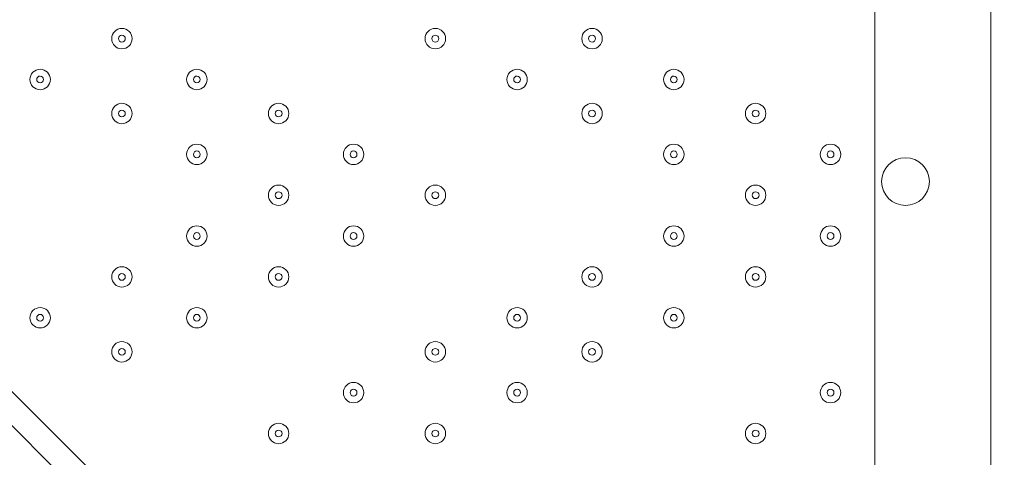
# Model space of a CAD drawing. Units: millimetres. Extents: x -2115 to 9157, y -9942 to 448.
# Drawn here: x 5293 to 5752, y -3523 to -3319 of the extents above; entities that cross this region are included whole.
import ezdxf

# ---------------------------------------------------------------- set-up
doc = ezdxf.new("R2010")
doc.units = ezdxf.units.MM
doc.header["$MEASUREMENT"] = 0
doc.layers.add('Work Layer', color=7, linetype='Continuous', lineweight=0)

msp = doc.modelspace()

# ---------------------------------------------------------------- linework, layer by layer
at = {"layer": 'Work Layer', "color": 18, "lineweight": 9, "true_color": 0x000000}
for p, q in [((5745.22, -2970.4), (5745.22, -3814.95)), ((5691.24, -3811.77), (5691.24, -2976.75)), ((4840.34, -3043.42), (5637.27, -3840.35)), ((5621.39, -3840.35), (4840.34, -3059.3))]:
    msp.add_line(p, q, dxfattribs=at)
at = {"layer": 'Work Layer', "color": 240, "lineweight": 9, "true_color": 0xec2024}
msp.add_open_spline([(5751.58, -3897.5), (5751.58, -3897.5), (5751.58, -5391.02), (5751.58, -5391.02), (6580.01, -5391.02), (7251.58, -4719.45), (7251.58, -3891.02), (7251.58, -3891.02), (7251.58, -2891.01), (7251.58, -2891.01), (7251.58, -2107.89), (6651.34, -1465.29), (5885.88, -1397.32), (5614.36, -1125.35), (5239.02, -957.07), (4824.36, -957.07), (4824.36, -957.07), (3824.34, -957.07), (3824.34, -957.07), (2995.92, -957.07), (2324.34, -1628.64), (2324.34, -2457.06), (2324.34, -2457.06), (3830.7, -2457.06), (3830.7, -2457.06)], degree=3, knots=[0, 0, 0, 0, 1, 1, 1, 2, 2, 2, 3, 3, 3, 4, 4, 4, 5, 5, 5, 6, 6, 6, 7, 7, 7, 8, 8, 8, 8], dxfattribs=at)
at = {"layer": 'Work Layer', "color": 18, "lineweight": 9, "true_color": 0x000000}
for points, knots in [([(4824.5, -2970.09), (4859.09, -2974.1), (4902.35, -2982.68), (4934.14, -2977.08), (4982.94, -2968.47), (5140.85, -2966.13), (5201.47, -2968.41), (5262.09, -2970.69), (5384.85, -2964.2), (5483.77, -2974.08), (5565.59, -2982.25), (5752.71, -2971.88), (5814.92, -2968.05), (5826.55, -2967.34), (5836.63, -2975.76), (5838.14, -2987.32), (5838.14, -2987.32), (5852.55, -3097.54), (5852.55, -3097.54), (5852.55, -3097.54), (5835.45, -3098.58), (5835.45, -3098.58), (5835.45, -3098.58), (5852.55, -3229.38), (5852.55, -3229.38), (5852.55, -3229.38), (5835.45, -3230.42), (5835.45, -3230.42), (5835.45, -3230.42), (5852.55, -3361.22), (5852.55, -3361.22), (5852.55, -3361.22), (5835.45, -3362.26), (5835.45, -3362.26), (5835.45, -3362.26), (5852.55, -3493.06), (5852.55, -3493.06), (5852.55, -3493.06), (5835.45, -3494.1), (5835.45, -3494.1), (5835.45, -3494.1), (5852.55, -3624.9), (5852.55, -3624.9), (5852.55, -3624.9), (5835.45, -3625.94), (5835.45, -3625.94), (5835.45, -3625.94), (5852.55, -3756.74), (5852.55, -3756.74), (5852.55, -3756.74), (5835.45, -3757.78), (5835.45, -3757.78), (5835.45, -3757.78), (5852.55, -3888.58), (5852.55, -3888.58), (5852.55, -3888.58), (5835.45, -3889.62), (5835.45, -3889.62), (5835.45, -3889.62), (5849.08, -3993.87), (5849.08, -3993.87), (5850.87, -4007.58), (5839.87, -4019.59), (5826.06, -4018.89), (5807.49, -4017.95), (5783.85, -4017.06), (5771.49, -4017.78), (5749.21, -4019.08), (5688.5, -4028.99), (5652.14, -4021.39), (5615.78, -4013.79), (5571.03, -4010.47), (5532.04, -4010.37), (5493.04, -4010.27), (5444.5, -4024.09), (5405.94, -4015.63), (5367.39, -4007.17), (5331.92, -4011.01), (5276.24, -4014.26), (5220.55, -4017.5), (5103.29, -4018.76), (4986.03, -4020.01), (4917.67, -4020.74), (4864.7, -4016.68), (4824.47, -4014.79), (4824.47, -4014.79), (4824.5, -2970.09), (4824.5, -2970.09)], [0, 0, 0, 0, 1, 1, 1, 2, 2, 2, 3, 3, 3, 4, 4, 4, 5, 5, 5, 6, 6, 6, 7, 7, 7, 8, 8, 8, 9, 9, 9, 10, 10, 10, 11, 11, 11, 12, 12, 12, 13, 13, 13, 14, 14, 14, 15, 15, 15, 16, 16, 16, 17, 17, 17, 18, 18, 18, 19, 19, 19, 20, 20, 20, 21, 21, 21, 22, 22, 22, 23, 23, 23, 24, 24, 24, 25, 25, 25, 26, 26, 26, 27, 27, 27, 28, 28, 28, 29, 29, 29, 29]), ([(5345.17, -3327.58), (5345.17, -3324.95), (5343.04, -3322.82), (5340.41, -3322.82), (5337.78, -3322.82), (5335.65, -3324.95), (5335.64, -3327.58), (5335.64, -3330.21), (5337.78, -3332.34), (5340.41, -3332.35), (5343.04, -3332.35), (5345.17, -3330.21), (5345.17, -3327.58)], [0, 0, 0, 0, 1, 1, 1, 2, 2, 2, 3, 3, 3, 4, 4, 4, 4]), ([(5335.64, -3327.58), (5335.64, -3330.21), (5337.78, -3332.34), (5340.41, -3332.35), (5343.04, -3332.35), (5345.17, -3330.21), (5345.17, -3327.58), (5345.17, -3324.95), (5343.04, -3322.82), (5340.41, -3322.82), (5337.78, -3322.82), (5335.65, -3324.95), (5335.64, -3327.58)], [0, 0, 0, 0, 1, 1, 1, 2, 2, 2, 3, 3, 3, 4, 4, 4, 4]), ([(5338.82, -3327.58), (5338.82, -3328.46), (5339.53, -3329.17), (5340.41, -3329.17), (5341.28, -3329.17), (5341.99, -3328.46), (5342, -3327.58), (5342, -3326.71), (5341.29, -3326), (5340.41, -3325.99), (5339.53, -3325.99), (5338.82, -3326.71), (5338.82, -3327.58)], [0, 0, 0, 0, 1, 1, 1, 2, 2, 2, 3, 3, 3, 4, 4, 4, 4]), ([(5491.22, -3327.58), (5491.22, -3324.95), (5489.09, -3322.82), (5486.46, -3322.82), (5483.83, -3322.82), (5481.69, -3324.95), (5481.69, -3327.58), (5481.69, -3330.21), (5483.83, -3332.34), (5486.46, -3332.35), (5489.09, -3332.35), (5491.22, -3330.21), (5491.22, -3327.58)], [0, 0, 0, 0, 1, 1, 1, 2, 2, 2, 3, 3, 3, 4, 4, 4, 4]), ([(5481.69, -3327.58), (5481.69, -3330.21), (5483.83, -3332.34), (5486.46, -3332.35), (5489.09, -3332.35), (5491.22, -3330.21), (5491.22, -3327.58), (5491.22, -3324.95), (5489.09, -3322.82), (5486.46, -3322.82), (5483.83, -3322.82), (5481.69, -3324.95), (5481.69, -3327.58)], [0, 0, 0, 0, 1, 1, 1, 2, 2, 2, 3, 3, 3, 4, 4, 4, 4]), ([(5484.87, -3327.58), (5484.87, -3328.46), (5485.58, -3329.17), (5486.46, -3329.17), (5487.33, -3329.17), (5488.04, -3328.46), (5488.04, -3327.58), (5488.04, -3326.71), (5487.33, -3326), (5486.46, -3325.99), (5485.58, -3325.99), (5484.87, -3326.71), (5484.87, -3327.58)], [0, 0, 0, 0, 1, 1, 1, 2, 2, 2, 3, 3, 3, 4, 4, 4, 4]), ([(5564.24, -3327.58), (5564.24, -3324.95), (5562.11, -3322.82), (5559.48, -3322.82), (5556.85, -3322.82), (5554.72, -3324.95), (5554.72, -3327.58), (5554.72, -3330.21), (5556.85, -3332.34), (5559.48, -3332.35), (5562.11, -3332.35), (5564.24, -3330.21), (5564.24, -3327.58)], [0, 0, 0, 0, 1, 1, 1, 2, 2, 2, 3, 3, 3, 4, 4, 4, 4]), ([(5554.72, -3327.58), (5554.72, -3330.21), (5556.85, -3332.34), (5559.48, -3332.35), (5562.11, -3332.35), (5564.24, -3330.21), (5564.24, -3327.58), (5564.24, -3324.95), (5562.11, -3322.82), (5559.48, -3322.82), (5556.85, -3322.82), (5554.72, -3324.95), (5554.72, -3327.58)], [0, 0, 0, 0, 1, 1, 1, 2, 2, 2, 3, 3, 3, 4, 4, 4, 4]), ([(5557.89, -3327.58), (5557.89, -3328.46), (5558.6, -3329.17), (5559.48, -3329.17), (5560.36, -3329.17), (5561.07, -3328.46), (5561.07, -3327.58), (5561.07, -3326.71), (5560.36, -3326), (5559.48, -3325.99), (5558.61, -3325.99), (5557.89, -3326.71), (5557.89, -3327.58)], [0, 0, 0, 0, 1, 1, 1, 2, 2, 2, 3, 3, 3, 4, 4, 4, 4]), ([(5307.07, -3346.63), (5307.07, -3344), (5304.94, -3341.87), (5302.31, -3341.87), (5299.68, -3341.87), (5297.55, -3344), (5297.54, -3346.63), (5297.54, -3349.26), (5299.68, -3351.39), (5302.31, -3351.39), (5304.94, -3351.39), (5307.07, -3349.26), (5307.07, -3346.63)], [0, 0, 0, 0, 1, 1, 1, 2, 2, 2, 3, 3, 3, 4, 4, 4, 4]), ([(5297.54, -3346.63), (5297.54, -3349.26), (5299.68, -3351.39), (5302.31, -3351.39), (5304.94, -3351.39), (5307.07, -3349.26), (5307.07, -3346.63), (5307.07, -3344), (5304.94, -3341.87), (5302.31, -3341.87), (5299.68, -3341.87), (5297.55, -3344), (5297.54, -3346.63)], [0, 0, 0, 0, 1, 1, 1, 2, 2, 2, 3, 3, 3, 4, 4, 4, 4]), ([(5380.1, -3346.63), (5380.1, -3344), (5377.96, -3341.87), (5375.33, -3341.87), (5372.7, -3341.87), (5370.57, -3344), (5370.57, -3346.63), (5370.57, -3349.26), (5372.7, -3351.39), (5375.33, -3351.39), (5377.96, -3351.39), (5380.09, -3349.26), (5380.1, -3346.63)], [0, 0, 0, 0, 1, 1, 1, 2, 2, 2, 3, 3, 3, 4, 4, 4, 4]), ([(5370.57, -3346.63), (5370.57, -3349.26), (5372.7, -3351.39), (5375.33, -3351.39), (5377.96, -3351.39), (5380.09, -3349.26), (5380.1, -3346.63), (5380.1, -3344), (5377.96, -3341.87), (5375.33, -3341.87), (5372.7, -3341.87), (5370.57, -3344), (5370.57, -3346.63)], [0, 0, 0, 0, 1, 1, 1, 2, 2, 2, 3, 3, 3, 4, 4, 4, 4]), ([(5529.32, -3346.63), (5529.32, -3344), (5527.19, -3341.87), (5524.56, -3341.87), (5521.93, -3341.87), (5519.8, -3344), (5519.79, -3346.63), (5519.79, -3349.26), (5521.93, -3351.39), (5524.56, -3351.39), (5527.19, -3351.39), (5529.32, -3349.26), (5529.32, -3346.63)], [0, 0, 0, 0, 1, 1, 1, 2, 2, 2, 3, 3, 3, 4, 4, 4, 4]), ([(5519.79, -3346.63), (5519.79, -3349.26), (5521.93, -3351.39), (5524.56, -3351.39), (5527.19, -3351.39), (5529.32, -3349.26), (5529.32, -3346.63), (5529.32, -3344), (5527.19, -3341.87), (5524.56, -3341.87), (5521.93, -3341.87), (5519.8, -3344), (5519.79, -3346.63)], [0, 0, 0, 0, 1, 1, 1, 2, 2, 2, 3, 3, 3, 4, 4, 4, 4]), ([(5602.34, -3346.63), (5602.34, -3344), (5600.21, -3341.87), (5597.58, -3341.87), (5594.95, -3341.87), (5592.82, -3344), (5592.82, -3346.63), (5592.82, -3349.26), (5594.95, -3351.39), (5597.58, -3351.39), (5600.21, -3351.39), (5602.34, -3349.26), (5602.34, -3346.63)], [0, 0, 0, 0, 1, 1, 1, 2, 2, 2, 3, 3, 3, 4, 4, 4, 4]), ([(5592.82, -3346.63), (5592.82, -3349.26), (5594.95, -3351.39), (5597.58, -3351.39), (5600.21, -3351.39), (5602.34, -3349.26), (5602.34, -3346.63), (5602.34, -3344), (5600.21, -3341.87), (5597.58, -3341.87), (5594.95, -3341.87), (5592.82, -3344), (5592.82, -3346.63)], [0, 0, 0, 0, 1, 1, 1, 2, 2, 2, 3, 3, 3, 4, 4, 4, 4]), ([(5300.72, -3346.63), (5300.72, -3347.51), (5301.43, -3348.22), (5302.31, -3348.22), (5303.18, -3348.22), (5303.89, -3347.51), (5303.9, -3346.63), (5303.9, -3345.76), (5303.18, -3345.05), (5302.31, -3345.04), (5301.43, -3345.04), (5300.72, -3345.75), (5300.72, -3346.63)], [0, 0, 0, 0, 1, 1, 1, 2, 2, 2, 3, 3, 3, 4, 4, 4, 4]), ([(5373.74, -3346.63), (5373.74, -3347.51), (5374.46, -3348.22), (5375.33, -3348.22), (5376.21, -3348.22), (5376.92, -3347.51), (5376.92, -3346.63), (5376.92, -3345.76), (5376.21, -3345.05), (5375.33, -3345.04), (5374.46, -3345.04), (5373.75, -3345.75), (5373.74, -3346.63)], [0, 0, 0, 0, 1, 1, 1, 2, 2, 2, 3, 3, 3, 4, 4, 4, 4]), ([(5522.97, -3346.63), (5522.97, -3347.51), (5523.68, -3348.22), (5524.56, -3348.22), (5525.43, -3348.22), (5526.14, -3347.51), (5526.14, -3346.63), (5526.14, -3345.76), (5525.43, -3345.05), (5524.56, -3345.04), (5523.68, -3345.04), (5522.97, -3345.75), (5522.97, -3346.63)], [0, 0, 0, 0, 1, 1, 1, 2, 2, 2, 3, 3, 3, 4, 4, 4, 4]), ([(5595.99, -3346.63), (5595.99, -3347.51), (5596.7, -3348.22), (5597.58, -3348.22), (5598.46, -3348.22), (5599.17, -3347.51), (5599.17, -3346.63), (5599.17, -3345.76), (5598.46, -3345.05), (5597.58, -3345.04), (5596.71, -3345.04), (5596, -3345.75), (5595.99, -3346.63)], [0, 0, 0, 0, 1, 1, 1, 2, 2, 2, 3, 3, 3, 4, 4, 4, 4]), ([(5345.17, -3362.51), (5345.17, -3359.88), (5343.04, -3357.75), (5340.41, -3357.74), (5337.78, -3357.74), (5335.65, -3359.88), (5335.64, -3362.51), (5335.64, -3365.14), (5337.78, -3367.27), (5340.41, -3367.27), (5343.04, -3367.27), (5345.17, -3365.14), (5345.17, -3362.51)], [0, 0, 0, 0, 1, 1, 1, 2, 2, 2, 3, 3, 3, 4, 4, 4, 4]), ([(5335.64, -3362.51), (5335.64, -3365.14), (5337.78, -3367.27), (5340.41, -3367.27), (5343.04, -3367.27), (5345.17, -3365.14), (5345.17, -3362.51), (5345.17, -3359.88), (5343.04, -3357.75), (5340.41, -3357.74), (5337.78, -3357.74), (5335.65, -3359.88), (5335.64, -3362.51)], [0, 0, 0, 0, 1, 1, 1, 2, 2, 2, 3, 3, 3, 4, 4, 4, 4]), ([(5418.19, -3362.51), (5418.19, -3359.88), (5416.06, -3357.75), (5413.43, -3357.74), (5410.8, -3357.74), (5408.67, -3359.88), (5408.67, -3362.51), (5408.67, -3365.14), (5410.8, -3367.27), (5413.43, -3367.27), (5416.06, -3367.27), (5418.19, -3365.14), (5418.19, -3362.51)], [0, 0, 0, 0, 1, 1, 1, 2, 2, 2, 3, 3, 3, 4, 4, 4, 4]), ([(5408.67, -3362.51), (5408.67, -3365.14), (5410.8, -3367.27), (5413.43, -3367.27), (5416.06, -3367.27), (5418.19, -3365.14), (5418.19, -3362.51), (5418.19, -3359.88), (5416.06, -3357.75), (5413.43, -3357.74), (5410.8, -3357.74), (5408.67, -3359.88), (5408.67, -3362.51)], [0, 0, 0, 0, 1, 1, 1, 2, 2, 2, 3, 3, 3, 4, 4, 4, 4]), ([(5564.24, -3362.51), (5564.24, -3359.88), (5562.11, -3357.75), (5559.48, -3357.74), (5556.85, -3357.74), (5554.72, -3359.88), (5554.72, -3362.51), (5554.72, -3365.14), (5556.85, -3367.27), (5559.48, -3367.27), (5562.11, -3367.27), (5564.24, -3365.14), (5564.24, -3362.51)], [0, 0, 0, 0, 1, 1, 1, 2, 2, 2, 3, 3, 3, 4, 4, 4, 4]), ([(5554.72, -3362.51), (5554.72, -3365.14), (5556.85, -3367.27), (5559.48, -3367.27), (5562.11, -3367.27), (5564.24, -3365.14), (5564.24, -3362.51), (5564.24, -3359.88), (5562.11, -3357.75), (5559.48, -3357.74), (5556.85, -3357.74), (5554.72, -3359.88), (5554.72, -3362.51)], [0, 0, 0, 0, 1, 1, 1, 2, 2, 2, 3, 3, 3, 4, 4, 4, 4]), ([(5640.45, -3362.51), (5640.45, -3359.88), (5638.31, -3357.75), (5635.68, -3357.74), (5633.05, -3357.74), (5630.92, -3359.88), (5630.92, -3362.51), (5630.92, -3365.14), (5633.05, -3367.27), (5635.68, -3367.27), (5638.31, -3367.27), (5640.44, -3365.14), (5640.45, -3362.51)], [0, 0, 0, 0, 1, 1, 1, 2, 2, 2, 3, 3, 3, 4, 4, 4, 4]), ([(5630.92, -3362.51), (5630.92, -3365.14), (5633.05, -3367.27), (5635.68, -3367.27), (5638.31, -3367.27), (5640.44, -3365.14), (5640.45, -3362.51), (5640.45, -3359.88), (5638.31, -3357.75), (5635.68, -3357.74), (5633.05, -3357.74), (5630.92, -3359.88), (5630.92, -3362.51)], [0, 0, 0, 0, 1, 1, 1, 2, 2, 2, 3, 3, 3, 4, 4, 4, 4]), ([(5338.82, -3362.51), (5338.82, -3363.38), (5339.53, -3364.09), (5340.41, -3364.1), (5341.28, -3364.1), (5341.99, -3363.38), (5342, -3362.51), (5342, -3361.63), (5341.29, -3360.92), (5340.41, -3360.92), (5339.53, -3360.92), (5338.82, -3361.63), (5338.82, -3362.51)], [0, 0, 0, 0, 1, 1, 1, 2, 2, 2, 3, 3, 3, 4, 4, 4, 4]), ([(5411.84, -3362.51), (5411.84, -3363.38), (5412.55, -3364.09), (5413.43, -3364.1), (5414.31, -3364.1), (5415.02, -3363.38), (5415.02, -3362.51), (5415.02, -3361.63), (5414.31, -3360.92), (5413.43, -3360.92), (5412.56, -3360.92), (5411.85, -3361.63), (5411.84, -3362.51)], [0, 0, 0, 0, 1, 1, 1, 2, 2, 2, 3, 3, 3, 4, 4, 4, 4]), ([(5557.89, -3362.51), (5557.89, -3363.38), (5558.6, -3364.09), (5559.48, -3364.1), (5560.36, -3364.1), (5561.07, -3363.38), (5561.07, -3362.51), (5561.07, -3361.63), (5560.36, -3360.92), (5559.48, -3360.92), (5558.61, -3360.92), (5557.89, -3361.63), (5557.89, -3362.51)], [0, 0, 0, 0, 1, 1, 1, 2, 2, 2, 3, 3, 3, 4, 4, 4, 4]), ([(5634.09, -3362.51), (5634.09, -3363.38), (5634.81, -3364.09), (5635.68, -3364.1), (5636.56, -3364.1), (5637.27, -3363.38), (5637.27, -3362.51), (5637.27, -3361.63), (5636.56, -3360.92), (5635.68, -3360.92), (5634.81, -3360.92), (5634.1, -3361.63), (5634.09, -3362.51)], [0, 0, 0, 0, 1, 1, 1, 2, 2, 2, 3, 3, 3, 4, 4, 4, 4]), ([(5380.1, -3381.56), (5380.1, -3378.93), (5377.96, -3376.8), (5375.33, -3376.8), (5372.7, -3376.8), (5370.57, -3378.93), (5370.57, -3381.56), (5370.57, -3384.19), (5372.7, -3386.32), (5375.33, -3386.32), (5377.96, -3386.32), (5380.09, -3384.19), (5380.1, -3381.56)], [0, 0, 0, 0, 1, 1, 1, 2, 2, 2, 3, 3, 3, 4, 4, 4, 4]), ([(5370.57, -3381.56), (5370.57, -3384.19), (5372.7, -3386.32), (5375.33, -3386.32), (5377.96, -3386.32), (5380.09, -3384.19), (5380.1, -3381.56), (5380.1, -3378.93), (5377.96, -3376.8), (5375.33, -3376.8), (5372.7, -3376.8), (5370.57, -3378.93), (5370.57, -3381.56)], [0, 0, 0, 0, 1, 1, 1, 2, 2, 2, 3, 3, 3, 4, 4, 4, 4]), ([(5373.74, -3381.56), (5373.74, -3382.44), (5374.46, -3383.15), (5375.33, -3383.15), (5376.21, -3383.15), (5376.92, -3382.44), (5376.92, -3381.56), (5376.92, -3380.68), (5376.21, -3379.97), (5375.33, -3379.97), (5374.46, -3379.97), (5373.75, -3380.68), (5373.74, -3381.56)], [0, 0, 0, 0, 1, 1, 1, 2, 2, 2, 3, 3, 3, 4, 4, 4, 4]), ([(5453.12, -3381.56), (5453.12, -3378.93), (5450.99, -3376.8), (5448.36, -3376.8), (5445.73, -3376.8), (5443.6, -3378.93), (5443.59, -3381.56), (5443.59, -3384.19), (5445.73, -3386.32), (5448.36, -3386.32), (5450.99, -3386.32), (5453.12, -3384.19), (5453.12, -3381.56)], [0, 0, 0, 0, 1, 1, 1, 2, 2, 2, 3, 3, 3, 4, 4, 4, 4]), ([(5443.59, -3381.56), (5443.59, -3384.19), (5445.73, -3386.32), (5448.36, -3386.32), (5450.99, -3386.32), (5453.12, -3384.19), (5453.12, -3381.56), (5453.12, -3378.93), (5450.99, -3376.8), (5448.36, -3376.8), (5445.73, -3376.8), (5443.6, -3378.93), (5443.59, -3381.56)], [0, 0, 0, 0, 1, 1, 1, 2, 2, 2, 3, 3, 3, 4, 4, 4, 4]), ([(5446.77, -3381.56), (5446.77, -3382.44), (5447.48, -3383.15), (5448.36, -3383.15), (5449.23, -3383.15), (5449.94, -3382.44), (5449.95, -3381.56), (5449.95, -3380.68), (5449.24, -3379.97), (5448.36, -3379.97), (5447.48, -3379.97), (5446.77, -3380.68), (5446.77, -3381.56)], [0, 0, 0, 0, 1, 1, 1, 2, 2, 2, 3, 3, 3, 4, 4, 4, 4]), ([(5602.34, -3381.56), (5602.34, -3378.93), (5600.21, -3376.8), (5597.58, -3376.8), (5594.95, -3376.8), (5592.82, -3378.93), (5592.82, -3381.56), (5592.82, -3384.19), (5594.95, -3386.32), (5597.58, -3386.32), (5600.21, -3386.32), (5602.34, -3384.19), (5602.34, -3381.56)], [0, 0, 0, 0, 1, 1, 1, 2, 2, 2, 3, 3, 3, 4, 4, 4, 4]), ([(5592.82, -3381.56), (5592.82, -3384.19), (5594.95, -3386.32), (5597.58, -3386.32), (5600.21, -3386.32), (5602.34, -3384.19), (5602.34, -3381.56), (5602.34, -3378.93), (5600.21, -3376.8), (5597.58, -3376.8), (5594.95, -3376.8), (5592.82, -3378.93), (5592.82, -3381.56)], [0, 0, 0, 0, 1, 1, 1, 2, 2, 2, 3, 3, 3, 4, 4, 4, 4]), ([(5595.99, -3381.56), (5595.99, -3382.44), (5596.7, -3383.15), (5597.58, -3383.15), (5598.46, -3383.15), (5599.17, -3382.44), (5599.17, -3381.56), (5599.17, -3380.68), (5598.46, -3379.97), (5597.58, -3379.97), (5596.71, -3379.97), (5596, -3380.68), (5595.99, -3381.56)], [0, 0, 0, 0, 1, 1, 1, 2, 2, 2, 3, 3, 3, 4, 4, 4, 4]), ([(5675.37, -3381.56), (5675.37, -3378.93), (5673.24, -3376.8), (5670.61, -3376.8), (5667.98, -3376.8), (5665.85, -3378.93), (5665.84, -3381.56), (5665.84, -3384.19), (5667.98, -3386.32), (5670.61, -3386.32), (5673.24, -3386.32), (5675.37, -3384.19), (5675.37, -3381.56)], [0, 0, 0, 0, 1, 1, 1, 2, 2, 2, 3, 3, 3, 4, 4, 4, 4]), ([(5665.84, -3381.56), (5665.84, -3384.19), (5667.98, -3386.32), (5670.61, -3386.32), (5673.24, -3386.32), (5675.37, -3384.19), (5675.37, -3381.56), (5675.37, -3378.93), (5673.24, -3376.8), (5670.61, -3376.8), (5667.98, -3376.8), (5665.85, -3378.93), (5665.84, -3381.56)], [0, 0, 0, 0, 1, 1, 1, 2, 2, 2, 3, 3, 3, 4, 4, 4, 4]), ([(5669.02, -3381.56), (5669.02, -3382.44), (5669.73, -3383.15), (5670.61, -3383.15), (5671.48, -3383.15), (5672.19, -3382.44), (5672.2, -3381.56), (5672.2, -3380.68), (5671.48, -3379.97), (5670.61, -3379.97), (5669.73, -3379.97), (5669.02, -3380.68), (5669.02, -3381.56)], [0, 0, 0, 0, 1, 1, 1, 2, 2, 2, 3, 3, 3, 4, 4, 4, 4]), ([(5705.53, -3383.15), (5699.4, -3383.15), (5694.42, -3388.12), (5694.42, -3394.26), (5694.42, -3400.39), (5699.39, -3405.37), (5705.53, -3405.37), (5711.67, -3405.37), (5716.64, -3400.4), (5716.64, -3394.26), (5716.64, -3388.12), (5711.67, -3383.15), (5705.53, -3383.15)], [0, 0, 0, 0, 1, 1, 1, 2, 2, 2, 3, 3, 3, 4, 4, 4, 4]), ([(5418.19, -3400.61), (5418.19, -3397.98), (5416.06, -3395.85), (5413.43, -3395.85), (5410.8, -3395.85), (5408.67, -3397.98), (5408.67, -3400.61), (5408.67, -3403.24), (5410.8, -3405.37), (5413.43, -3405.37), (5416.06, -3405.37), (5418.19, -3403.24), (5418.19, -3400.61)], [0, 0, 0, 0, 1, 1, 1, 2, 2, 2, 3, 3, 3, 4, 4, 4, 4]), ([(5408.67, -3400.61), (5408.67, -3403.24), (5410.8, -3405.37), (5413.43, -3405.37), (5416.06, -3405.37), (5418.19, -3403.24), (5418.19, -3400.61), (5418.19, -3397.98), (5416.06, -3395.85), (5413.43, -3395.85), (5410.8, -3395.85), (5408.67, -3397.98), (5408.67, -3400.61)], [0, 0, 0, 0, 1, 1, 1, 2, 2, 2, 3, 3, 3, 4, 4, 4, 4]), ([(5411.84, -3400.61), (5411.84, -3401.48), (5412.55, -3402.2), (5413.43, -3402.2), (5414.31, -3402.2), (5415.02, -3401.49), (5415.02, -3400.61), (5415.02, -3399.73), (5414.31, -3399.02), (5413.43, -3399.02), (5412.56, -3399.02), (5411.85, -3399.73), (5411.84, -3400.61)], [0, 0, 0, 0, 1, 1, 1, 2, 2, 2, 3, 3, 3, 4, 4, 4, 4]), ([(5491.22, -3400.61), (5491.22, -3397.98), (5489.09, -3395.85), (5486.46, -3395.85), (5483.83, -3395.85), (5481.69, -3397.98), (5481.69, -3400.61), (5481.69, -3403.24), (5483.83, -3405.37), (5486.46, -3405.37), (5489.09, -3405.37), (5491.22, -3403.24), (5491.22, -3400.61)], [0, 0, 0, 0, 1, 1, 1, 2, 2, 2, 3, 3, 3, 4, 4, 4, 4]), ([(5481.69, -3400.61), (5481.69, -3403.24), (5483.83, -3405.37), (5486.46, -3405.37), (5489.09, -3405.37), (5491.22, -3403.24), (5491.22, -3400.61), (5491.22, -3397.98), (5489.09, -3395.85), (5486.46, -3395.85), (5483.83, -3395.85), (5481.69, -3397.98), (5481.69, -3400.61)], [0, 0, 0, 0, 1, 1, 1, 2, 2, 2, 3, 3, 3, 4, 4, 4, 4]), ([(5484.87, -3400.61), (5484.87, -3401.48), (5485.58, -3402.2), (5486.46, -3402.2), (5487.33, -3402.2), (5488.04, -3401.49), (5488.04, -3400.61), (5488.04, -3399.73), (5487.33, -3399.02), (5486.46, -3399.02), (5485.58, -3399.02), (5484.87, -3399.73), (5484.87, -3400.61)], [0, 0, 0, 0, 1, 1, 1, 2, 2, 2, 3, 3, 3, 4, 4, 4, 4]), ([(5640.45, -3400.61), (5640.45, -3397.98), (5638.31, -3395.85), (5635.68, -3395.85), (5633.05, -3395.85), (5630.92, -3397.98), (5630.92, -3400.61), (5630.92, -3403.24), (5633.05, -3405.37), (5635.68, -3405.37), (5638.31, -3405.37), (5640.44, -3403.24), (5640.45, -3400.61)], [0, 0, 0, 0, 1, 1, 1, 2, 2, 2, 3, 3, 3, 4, 4, 4, 4]), ([(5630.92, -3400.61), (5630.92, -3403.24), (5633.05, -3405.37), (5635.68, -3405.37), (5638.31, -3405.37), (5640.44, -3403.24), (5640.45, -3400.61), (5640.45, -3397.98), (5638.31, -3395.85), (5635.68, -3395.85), (5633.05, -3395.85), (5630.92, -3397.98), (5630.92, -3400.61)], [0, 0, 0, 0, 1, 1, 1, 2, 2, 2, 3, 3, 3, 4, 4, 4, 4]), ([(5634.09, -3400.61), (5634.09, -3401.48), (5634.81, -3402.2), (5635.68, -3402.2), (5636.56, -3402.2), (5637.27, -3401.49), (5637.27, -3400.61), (5637.27, -3399.73), (5636.56, -3399.02), (5635.68, -3399.02), (5634.81, -3399.02), (5634.1, -3399.73), (5634.09, -3400.61)], [0, 0, 0, 0, 1, 1, 1, 2, 2, 2, 3, 3, 3, 4, 4, 4, 4]), ([(5380.1, -3419.66), (5380.1, -3417.03), (5377.96, -3414.9), (5375.33, -3414.89), (5372.7, -3414.89), (5370.57, -3417.03), (5370.57, -3419.66), (5370.57, -3422.29), (5372.7, -3424.42), (5375.33, -3424.42), (5377.96, -3424.42), (5380.09, -3422.29), (5380.1, -3419.66)], [0, 0, 0, 0, 1, 1, 1, 2, 2, 2, 3, 3, 3, 4, 4, 4, 4]), ([(5370.57, -3419.66), (5370.57, -3422.29), (5372.7, -3424.42), (5375.33, -3424.42), (5377.96, -3424.42), (5380.09, -3422.29), (5380.1, -3419.66), (5380.1, -3417.03), (5377.96, -3414.9), (5375.33, -3414.89), (5372.7, -3414.89), (5370.57, -3417.03), (5370.57, -3419.66)], [0, 0, 0, 0, 1, 1, 1, 2, 2, 2, 3, 3, 3, 4, 4, 4, 4]), ([(5453.12, -3419.66), (5453.12, -3417.03), (5450.99, -3414.9), (5448.36, -3414.89), (5445.73, -3414.89), (5443.6, -3417.03), (5443.59, -3419.66), (5443.59, -3422.29), (5445.73, -3424.42), (5448.36, -3424.42), (5450.99, -3424.42), (5453.12, -3422.29), (5453.12, -3419.66)], [0, 0, 0, 0, 1, 1, 1, 2, 2, 2, 3, 3, 3, 4, 4, 4, 4]), ([(5443.59, -3419.66), (5443.59, -3422.29), (5445.73, -3424.42), (5448.36, -3424.42), (5450.99, -3424.42), (5453.12, -3422.29), (5453.12, -3419.66), (5453.12, -3417.03), (5450.99, -3414.9), (5448.36, -3414.89), (5445.73, -3414.89), (5443.6, -3417.03), (5443.59, -3419.66)], [0, 0, 0, 0, 1, 1, 1, 2, 2, 2, 3, 3, 3, 4, 4, 4, 4]), ([(5602.34, -3419.66), (5602.34, -3417.03), (5600.21, -3414.9), (5597.58, -3414.89), (5594.95, -3414.89), (5592.82, -3417.03), (5592.82, -3419.66), (5592.82, -3422.29), (5594.95, -3424.42), (5597.58, -3424.42), (5600.21, -3424.42), (5602.34, -3422.29), (5602.34, -3419.66)], [0, 0, 0, 0, 1, 1, 1, 2, 2, 2, 3, 3, 3, 4, 4, 4, 4]), ([(5592.82, -3419.66), (5592.82, -3422.29), (5594.95, -3424.42), (5597.58, -3424.42), (5600.21, -3424.42), (5602.34, -3422.29), (5602.34, -3419.66), (5602.34, -3417.03), (5600.21, -3414.9), (5597.58, -3414.89), (5594.95, -3414.89), (5592.82, -3417.03), (5592.82, -3419.66)], [0, 0, 0, 0, 1, 1, 1, 2, 2, 2, 3, 3, 3, 4, 4, 4, 4]), ([(5675.37, -3419.66), (5675.37, -3417.03), (5673.24, -3414.9), (5670.61, -3414.89), (5667.98, -3414.89), (5665.85, -3417.03), (5665.84, -3419.66), (5665.84, -3422.29), (5667.98, -3424.42), (5670.61, -3424.42), (5673.24, -3424.42), (5675.37, -3422.29), (5675.37, -3419.66)], [0, 0, 0, 0, 1, 1, 1, 2, 2, 2, 3, 3, 3, 4, 4, 4, 4]), ([(5665.84, -3419.66), (5665.84, -3422.29), (5667.98, -3424.42), (5670.61, -3424.42), (5673.24, -3424.42), (5675.37, -3422.29), (5675.37, -3419.66), (5675.37, -3417.03), (5673.24, -3414.9), (5670.61, -3414.89), (5667.98, -3414.89), (5665.85, -3417.03), (5665.84, -3419.66)], [0, 0, 0, 0, 1, 1, 1, 2, 2, 2, 3, 3, 3, 4, 4, 4, 4]), ([(5373.74, -3419.66), (5373.74, -3420.53), (5374.46, -3421.24), (5375.33, -3421.25), (5376.21, -3421.25), (5376.92, -3420.53), (5376.92, -3419.66), (5376.92, -3418.78), (5376.21, -3418.07), (5375.33, -3418.07), (5374.46, -3418.07), (5373.75, -3418.78), (5373.74, -3419.66)], [0, 0, 0, 0, 1, 1, 1, 2, 2, 2, 3, 3, 3, 4, 4, 4, 4]), ([(5446.77, -3419.66), (5446.77, -3420.53), (5447.48, -3421.24), (5448.36, -3421.25), (5449.23, -3421.25), (5449.94, -3420.53), (5449.95, -3419.66), (5449.95, -3418.78), (5449.24, -3418.07), (5448.36, -3418.07), (5447.48, -3418.07), (5446.77, -3418.78), (5446.77, -3419.66)], [0, 0, 0, 0, 1, 1, 1, 2, 2, 2, 3, 3, 3, 4, 4, 4, 4]), ([(5595.99, -3419.66), (5595.99, -3420.53), (5596.7, -3421.24), (5597.58, -3421.25), (5598.46, -3421.25), (5599.17, -3420.53), (5599.17, -3419.66), (5599.17, -3418.78), (5598.46, -3418.07), (5597.58, -3418.07), (5596.71, -3418.07), (5596, -3418.78), (5595.99, -3419.66)], [0, 0, 0, 0, 1, 1, 1, 2, 2, 2, 3, 3, 3, 4, 4, 4, 4]), ([(5669.02, -3419.66), (5669.02, -3420.53), (5669.73, -3421.24), (5670.61, -3421.25), (5671.48, -3421.25), (5672.19, -3420.53), (5672.2, -3419.66), (5672.2, -3418.78), (5671.48, -3418.07), (5670.61, -3418.07), (5669.73, -3418.07), (5669.02, -3418.78), (5669.02, -3419.66)], [0, 0, 0, 0, 1, 1, 1, 2, 2, 2, 3, 3, 3, 4, 4, 4, 4]), ([(5345.17, -3438.71), (5345.17, -3436.08), (5343.04, -3433.95), (5340.41, -3433.95), (5337.78, -3433.95), (5335.65, -3436.08), (5335.64, -3438.71), (5335.64, -3441.34), (5337.78, -3443.47), (5340.41, -3443.47), (5343.04, -3443.47), (5345.17, -3441.34), (5345.17, -3438.71)], [0, 0, 0, 0, 1, 1, 1, 2, 2, 2, 3, 3, 3, 4, 4, 4, 4]), ([(5335.64, -3438.71), (5335.64, -3441.34), (5337.78, -3443.47), (5340.41, -3443.47), (5343.04, -3443.47), (5345.17, -3441.34), (5345.17, -3438.71), (5345.17, -3436.08), (5343.04, -3433.95), (5340.41, -3433.95), (5337.78, -3433.95), (5335.65, -3436.08), (5335.64, -3438.71)], [0, 0, 0, 0, 1, 1, 1, 2, 2, 2, 3, 3, 3, 4, 4, 4, 4]), ([(5418.19, -3438.71), (5418.19, -3436.08), (5416.06, -3433.95), (5413.43, -3433.95), (5410.8, -3433.95), (5408.67, -3436.08), (5408.67, -3438.71), (5408.67, -3441.34), (5410.8, -3443.47), (5413.43, -3443.47), (5416.06, -3443.47), (5418.19, -3441.34), (5418.19, -3438.71)], [0, 0, 0, 0, 1, 1, 1, 2, 2, 2, 3, 3, 3, 4, 4, 4, 4]), ([(5408.67, -3438.71), (5408.67, -3441.34), (5410.8, -3443.47), (5413.43, -3443.47), (5416.06, -3443.47), (5418.19, -3441.34), (5418.19, -3438.71), (5418.19, -3436.08), (5416.06, -3433.95), (5413.43, -3433.95), (5410.8, -3433.95), (5408.67, -3436.08), (5408.67, -3438.71)], [0, 0, 0, 0, 1, 1, 1, 2, 2, 2, 3, 3, 3, 4, 4, 4, 4]), ([(5564.24, -3438.71), (5564.24, -3436.08), (5562.11, -3433.95), (5559.48, -3433.95), (5556.85, -3433.95), (5554.72, -3436.08), (5554.72, -3438.71), (5554.72, -3441.34), (5556.85, -3443.47), (5559.48, -3443.47), (5562.11, -3443.47), (5564.24, -3441.34), (5564.24, -3438.71)], [0, 0, 0, 0, 1, 1, 1, 2, 2, 2, 3, 3, 3, 4, 4, 4, 4]), ([(5554.72, -3438.71), (5554.72, -3441.34), (5556.85, -3443.47), (5559.48, -3443.47), (5562.11, -3443.47), (5564.24, -3441.34), (5564.24, -3438.71), (5564.24, -3436.08), (5562.11, -3433.95), (5559.48, -3433.95), (5556.85, -3433.95), (5554.72, -3436.08), (5554.72, -3438.71)], [0, 0, 0, 0, 1, 1, 1, 2, 2, 2, 3, 3, 3, 4, 4, 4, 4]), ([(5640.45, -3438.71), (5640.45, -3436.08), (5638.31, -3433.95), (5635.68, -3433.95), (5633.05, -3433.95), (5630.92, -3436.08), (5630.92, -3438.71), (5630.92, -3441.34), (5633.05, -3443.47), (5635.68, -3443.47), (5638.31, -3443.47), (5640.44, -3441.34), (5640.45, -3438.71)], [0, 0, 0, 0, 1, 1, 1, 2, 2, 2, 3, 3, 3, 4, 4, 4, 4]), ([(5630.92, -3438.71), (5630.92, -3441.34), (5633.05, -3443.47), (5635.68, -3443.47), (5638.31, -3443.47), (5640.44, -3441.34), (5640.45, -3438.71), (5640.45, -3436.08), (5638.31, -3433.95), (5635.68, -3433.95), (5633.05, -3433.95), (5630.92, -3436.08), (5630.92, -3438.71)], [0, 0, 0, 0, 1, 1, 1, 2, 2, 2, 3, 3, 3, 4, 4, 4, 4]), ([(5338.82, -3438.71), (5338.82, -3439.59), (5339.53, -3440.3), (5340.41, -3440.3), (5341.28, -3440.3), (5341.99, -3439.59), (5342, -3438.71), (5342, -3437.83), (5341.29, -3437.12), (5340.41, -3437.12), (5339.53, -3437.12), (5338.82, -3437.83), (5338.82, -3438.71)], [0, 0, 0, 0, 1, 1, 1, 2, 2, 2, 3, 3, 3, 4, 4, 4, 4]), ([(5411.84, -3438.71), (5411.84, -3439.59), (5412.55, -3440.3), (5413.43, -3440.3), (5414.31, -3440.3), (5415.02, -3439.59), (5415.02, -3438.71), (5415.02, -3437.83), (5414.31, -3437.12), (5413.43, -3437.12), (5412.56, -3437.12), (5411.85, -3437.83), (5411.84, -3438.71)], [0, 0, 0, 0, 1, 1, 1, 2, 2, 2, 3, 3, 3, 4, 4, 4, 4]), ([(5557.89, -3438.71), (5557.89, -3439.59), (5558.6, -3440.3), (5559.48, -3440.3), (5560.36, -3440.3), (5561.07, -3439.59), (5561.07, -3438.71), (5561.07, -3437.83), (5560.36, -3437.12), (5559.48, -3437.12), (5558.61, -3437.12), (5557.89, -3437.83), (5557.89, -3438.71)], [0, 0, 0, 0, 1, 1, 1, 2, 2, 2, 3, 3, 3, 4, 4, 4, 4]), ([(5634.09, -3438.71), (5634.09, -3439.59), (5634.81, -3440.3), (5635.68, -3440.3), (5636.56, -3440.3), (5637.27, -3439.59), (5637.27, -3438.71), (5637.27, -3437.83), (5636.56, -3437.12), (5635.68, -3437.12), (5634.81, -3437.12), (5634.1, -3437.83), (5634.09, -3438.71)], [0, 0, 0, 0, 1, 1, 1, 2, 2, 2, 3, 3, 3, 4, 4, 4, 4]), ([(5307.07, -3457.76), (5307.07, -3455.13), (5304.94, -3453), (5302.31, -3453), (5299.68, -3453), (5297.55, -3455.13), (5297.54, -3457.76), (5297.54, -3460.39), (5299.68, -3462.52), (5302.31, -3462.52), (5304.94, -3462.52), (5307.07, -3460.39), (5307.07, -3457.76)], [0, 0, 0, 0, 1, 1, 1, 2, 2, 2, 3, 3, 3, 4, 4, 4, 4]), ([(5297.54, -3457.76), (5297.54, -3460.39), (5299.68, -3462.52), (5302.31, -3462.52), (5304.94, -3462.52), (5307.07, -3460.39), (5307.07, -3457.76), (5307.07, -3455.13), (5304.94, -3453), (5302.31, -3453), (5299.68, -3453), (5297.55, -3455.13), (5297.54, -3457.76)], [0, 0, 0, 0, 1, 1, 1, 2, 2, 2, 3, 3, 3, 4, 4, 4, 4]), ([(5380.1, -3457.76), (5380.1, -3455.13), (5377.96, -3453), (5375.33, -3453), (5372.7, -3453), (5370.57, -3455.13), (5370.57, -3457.76), (5370.57, -3460.39), (5372.7, -3462.52), (5375.33, -3462.52), (5377.96, -3462.52), (5380.09, -3460.39), (5380.1, -3457.76)], [0, 0, 0, 0, 1, 1, 1, 2, 2, 2, 3, 3, 3, 4, 4, 4, 4]), ([(5370.57, -3457.76), (5370.57, -3460.39), (5372.7, -3462.52), (5375.33, -3462.52), (5377.96, -3462.52), (5380.09, -3460.39), (5380.1, -3457.76), (5380.1, -3455.13), (5377.96, -3453), (5375.33, -3453), (5372.7, -3453), (5370.57, -3455.13), (5370.57, -3457.76)], [0, 0, 0, 0, 1, 1, 1, 2, 2, 2, 3, 3, 3, 4, 4, 4, 4]), ([(5529.32, -3457.76), (5529.32, -3455.13), (5527.19, -3453), (5524.56, -3453), (5521.93, -3453), (5519.8, -3455.13), (5519.79, -3457.76), (5519.79, -3460.39), (5521.93, -3462.52), (5524.56, -3462.52), (5527.19, -3462.52), (5529.32, -3460.39), (5529.32, -3457.76)], [0, 0, 0, 0, 1, 1, 1, 2, 2, 2, 3, 3, 3, 4, 4, 4, 4]), ([(5519.79, -3457.76), (5519.79, -3460.39), (5521.93, -3462.52), (5524.56, -3462.52), (5527.19, -3462.52), (5529.32, -3460.39), (5529.32, -3457.76), (5529.32, -3455.13), (5527.19, -3453), (5524.56, -3453), (5521.93, -3453), (5519.8, -3455.13), (5519.79, -3457.76)], [0, 0, 0, 0, 1, 1, 1, 2, 2, 2, 3, 3, 3, 4, 4, 4, 4]), ([(5602.34, -3457.76), (5602.34, -3455.13), (5600.21, -3453), (5597.58, -3453), (5594.95, -3453), (5592.82, -3455.13), (5592.82, -3457.76), (5592.82, -3460.39), (5594.95, -3462.52), (5597.58, -3462.52), (5600.21, -3462.52), (5602.34, -3460.39), (5602.34, -3457.76)], [0, 0, 0, 0, 1, 1, 1, 2, 2, 2, 3, 3, 3, 4, 4, 4, 4]), ([(5592.82, -3457.76), (5592.82, -3460.39), (5594.95, -3462.52), (5597.58, -3462.52), (5600.21, -3462.52), (5602.34, -3460.39), (5602.34, -3457.76), (5602.34, -3455.13), (5600.21, -3453), (5597.58, -3453), (5594.95, -3453), (5592.82, -3455.13), (5592.82, -3457.76)], [0, 0, 0, 0, 1, 1, 1, 2, 2, 2, 3, 3, 3, 4, 4, 4, 4]), ([(5300.72, -3457.76), (5300.72, -3458.63), (5301.43, -3459.34), (5302.31, -3459.35), (5303.18, -3459.35), (5303.89, -3458.64), (5303.9, -3457.76), (5303.9, -3456.88), (5303.18, -3456.17), (5302.31, -3456.17), (5301.43, -3456.17), (5300.72, -3456.88), (5300.72, -3457.76)], [0, 0, 0, 0, 1, 1, 1, 2, 2, 2, 3, 3, 3, 4, 4, 4, 4]), ([(5373.74, -3457.76), (5373.74, -3458.63), (5374.46, -3459.34), (5375.33, -3459.35), (5376.21, -3459.35), (5376.92, -3458.64), (5376.92, -3457.76), (5376.92, -3456.88), (5376.21, -3456.17), (5375.33, -3456.17), (5374.46, -3456.17), (5373.75, -3456.88), (5373.74, -3457.76)], [0, 0, 0, 0, 1, 1, 1, 2, 2, 2, 3, 3, 3, 4, 4, 4, 4]), ([(5522.97, -3457.76), (5522.97, -3458.63), (5523.68, -3459.34), (5524.56, -3459.35), (5525.43, -3459.35), (5526.14, -3458.64), (5526.14, -3457.76), (5526.14, -3456.88), (5525.43, -3456.17), (5524.56, -3456.17), (5523.68, -3456.17), (5522.97, -3456.88), (5522.97, -3457.76)], [0, 0, 0, 0, 1, 1, 1, 2, 2, 2, 3, 3, 3, 4, 4, 4, 4]), ([(5595.99, -3457.76), (5595.99, -3458.63), (5596.7, -3459.34), (5597.58, -3459.35), (5598.46, -3459.35), (5599.17, -3458.64), (5599.17, -3457.76), (5599.17, -3456.88), (5598.46, -3456.17), (5597.58, -3456.17), (5596.71, -3456.17), (5596, -3456.88), (5595.99, -3457.76)], [0, 0, 0, 0, 1, 1, 1, 2, 2, 2, 3, 3, 3, 4, 4, 4, 4]), ([(5345.17, -3473.63), (5345.17, -3471), (5343.04, -3468.87), (5340.41, -3468.87), (5337.78, -3468.87), (5335.65, -3471), (5335.64, -3473.63), (5335.64, -3476.26), (5337.78, -3478.4), (5340.41, -3478.4), (5343.04, -3478.4), (5345.17, -3476.26), (5345.17, -3473.63)], [0, 0, 0, 0, 1, 1, 1, 2, 2, 2, 3, 3, 3, 4, 4, 4, 4]), ([(5335.64, -3473.63), (5335.64, -3476.26), (5337.78, -3478.4), (5340.41, -3478.4), (5343.04, -3478.4), (5345.17, -3476.26), (5345.17, -3473.63), (5345.17, -3471), (5343.04, -3468.87), (5340.41, -3468.87), (5337.78, -3468.87), (5335.65, -3471), (5335.64, -3473.63)], [0, 0, 0, 0, 1, 1, 1, 2, 2, 2, 3, 3, 3, 4, 4, 4, 4]), ([(5338.82, -3473.63), (5338.82, -3474.51), (5339.53, -3475.22), (5340.41, -3475.22), (5341.28, -3475.22), (5341.99, -3474.51), (5342, -3473.63), (5342, -3472.76), (5341.29, -3472.05), (5340.41, -3472.05), (5339.53, -3472.05), (5338.82, -3472.76), (5338.82, -3473.63)], [0, 0, 0, 0, 1, 1, 1, 2, 2, 2, 3, 3, 3, 4, 4, 4, 4]), ([(5491.22, -3473.63), (5491.22, -3471), (5489.09, -3468.87), (5486.46, -3468.87), (5483.83, -3468.87), (5481.69, -3471), (5481.69, -3473.63), (5481.69, -3476.26), (5483.83, -3478.4), (5486.46, -3478.4), (5489.09, -3478.4), (5491.22, -3476.26), (5491.22, -3473.63)], [0, 0, 0, 0, 1, 1, 1, 2, 2, 2, 3, 3, 3, 4, 4, 4, 4]), ([(5481.69, -3473.63), (5481.69, -3476.26), (5483.83, -3478.4), (5486.46, -3478.4), (5489.09, -3478.4), (5491.22, -3476.26), (5491.22, -3473.63), (5491.22, -3471), (5489.09, -3468.87), (5486.46, -3468.87), (5483.83, -3468.87), (5481.69, -3471), (5481.69, -3473.63)], [0, 0, 0, 0, 1, 1, 1, 2, 2, 2, 3, 3, 3, 4, 4, 4, 4]), ([(5484.87, -3473.63), (5484.87, -3474.51), (5485.58, -3475.22), (5486.46, -3475.22), (5487.33, -3475.22), (5488.04, -3474.51), (5488.04, -3473.63), (5488.04, -3472.76), (5487.33, -3472.05), (5486.46, -3472.05), (5485.58, -3472.05), (5484.87, -3472.76), (5484.87, -3473.63)], [0, 0, 0, 0, 1, 1, 1, 2, 2, 2, 3, 3, 3, 4, 4, 4, 4]), ([(5564.24, -3473.63), (5564.24, -3471), (5562.11, -3468.87), (5559.48, -3468.87), (5556.85, -3468.87), (5554.72, -3471), (5554.72, -3473.63), (5554.72, -3476.26), (5556.85, -3478.4), (5559.48, -3478.4), (5562.11, -3478.4), (5564.24, -3476.26), (5564.24, -3473.63)], [0, 0, 0, 0, 1, 1, 1, 2, 2, 2, 3, 3, 3, 4, 4, 4, 4]), ([(5554.72, -3473.63), (5554.72, -3476.26), (5556.85, -3478.4), (5559.48, -3478.4), (5562.11, -3478.4), (5564.24, -3476.26), (5564.24, -3473.63), (5564.24, -3471), (5562.11, -3468.87), (5559.48, -3468.87), (5556.85, -3468.87), (5554.72, -3471), (5554.72, -3473.63)], [0, 0, 0, 0, 1, 1, 1, 2, 2, 2, 3, 3, 3, 4, 4, 4, 4]), ([(5557.89, -3473.63), (5557.89, -3474.51), (5558.6, -3475.22), (5559.48, -3475.22), (5560.36, -3475.22), (5561.07, -3474.51), (5561.07, -3473.63), (5561.07, -3472.76), (5560.36, -3472.05), (5559.48, -3472.05), (5558.61, -3472.05), (5557.89, -3472.76), (5557.89, -3473.63)], [0, 0, 0, 0, 1, 1, 1, 2, 2, 2, 3, 3, 3, 4, 4, 4, 4]), ([(5453.12, -3492.68), (5453.12, -3490.05), (5450.99, -3487.92), (5448.36, -3487.92), (5445.73, -3487.92), (5443.6, -3490.05), (5443.59, -3492.68), (5443.59, -3495.31), (5445.73, -3497.44), (5448.36, -3497.45), (5450.99, -3497.45), (5453.12, -3495.31), (5453.12, -3492.68)], [0, 0, 0, 0, 1, 1, 1, 2, 2, 2, 3, 3, 3, 4, 4, 4, 4]), ([(5443.59, -3492.68), (5443.59, -3495.31), (5445.73, -3497.44), (5448.36, -3497.45), (5450.99, -3497.45), (5453.12, -3495.31), (5453.12, -3492.68), (5453.12, -3490.05), (5450.99, -3487.92), (5448.36, -3487.92), (5445.73, -3487.92), (5443.6, -3490.05), (5443.59, -3492.68)], [0, 0, 0, 0, 1, 1, 1, 2, 2, 2, 3, 3, 3, 4, 4, 4, 4]), ([(5446.77, -3492.68), (5446.77, -3493.56), (5447.48, -3494.27), (5448.36, -3494.27), (5449.23, -3494.27), (5449.94, -3493.56), (5449.95, -3492.68), (5449.95, -3491.81), (5449.24, -3491.1), (5448.36, -3491.09), (5447.48, -3491.09), (5446.77, -3491.81), (5446.77, -3492.68)], [0, 0, 0, 0, 1, 1, 1, 2, 2, 2, 3, 3, 3, 4, 4, 4, 4]), ([(5529.32, -3492.68), (5529.32, -3490.05), (5527.19, -3487.92), (5524.56, -3487.92), (5521.93, -3487.92), (5519.8, -3490.05), (5519.79, -3492.68), (5519.79, -3495.31), (5521.93, -3497.44), (5524.56, -3497.45), (5527.19, -3497.45), (5529.32, -3495.31), (5529.32, -3492.68)], [0, 0, 0, 0, 1, 1, 1, 2, 2, 2, 3, 3, 3, 4, 4, 4, 4]), ([(5519.79, -3492.68), (5519.79, -3495.31), (5521.93, -3497.44), (5524.56, -3497.45), (5527.19, -3497.45), (5529.32, -3495.31), (5529.32, -3492.68), (5529.32, -3490.05), (5527.19, -3487.92), (5524.56, -3487.92), (5521.93, -3487.92), (5519.8, -3490.05), (5519.79, -3492.68)], [0, 0, 0, 0, 1, 1, 1, 2, 2, 2, 3, 3, 3, 4, 4, 4, 4]), ([(5522.97, -3492.68), (5522.97, -3493.56), (5523.68, -3494.27), (5524.56, -3494.27), (5525.43, -3494.27), (5526.14, -3493.56), (5526.14, -3492.68), (5526.14, -3491.81), (5525.43, -3491.1), (5524.56, -3491.09), (5523.68, -3491.09), (5522.97, -3491.81), (5522.97, -3492.68)], [0, 0, 0, 0, 1, 1, 1, 2, 2, 2, 3, 3, 3, 4, 4, 4, 4]), ([(5675.37, -3492.68), (5675.37, -3490.05), (5673.24, -3487.92), (5670.61, -3487.92), (5667.98, -3487.92), (5665.85, -3490.05), (5665.84, -3492.68), (5665.84, -3495.31), (5667.98, -3497.44), (5670.61, -3497.45), (5673.24, -3497.45), (5675.37, -3495.31), (5675.37, -3492.68)], [0, 0, 0, 0, 1, 1, 1, 2, 2, 2, 3, 3, 3, 4, 4, 4, 4]), ([(5665.84, -3492.68), (5665.84, -3495.31), (5667.98, -3497.44), (5670.61, -3497.45), (5673.24, -3497.45), (5675.37, -3495.31), (5675.37, -3492.68), (5675.37, -3490.05), (5673.24, -3487.92), (5670.61, -3487.92), (5667.98, -3487.92), (5665.85, -3490.05), (5665.84, -3492.68)], [0, 0, 0, 0, 1, 1, 1, 2, 2, 2, 3, 3, 3, 4, 4, 4, 4]), ([(5669.02, -3492.68), (5669.02, -3493.56), (5669.73, -3494.27), (5670.61, -3494.27), (5671.48, -3494.27), (5672.19, -3493.56), (5672.2, -3492.68), (5672.2, -3491.81), (5671.48, -3491.1), (5670.61, -3491.09), (5669.73, -3491.09), (5669.02, -3491.81), (5669.02, -3492.68)], [0, 0, 0, 0, 1, 1, 1, 2, 2, 2, 3, 3, 3, 4, 4, 4, 4]), ([(5418.19, -3511.73), (5418.19, -3509.1), (5416.06, -3506.97), (5413.43, -3506.97), (5410.8, -3506.97), (5408.67, -3509.1), (5408.67, -3511.73), (5408.67, -3514.36), (5410.8, -3516.49), (5413.43, -3516.5), (5416.06, -3516.5), (5418.19, -3514.36), (5418.19, -3511.73)], [0, 0, 0, 0, 1, 1, 1, 2, 2, 2, 3, 3, 3, 4, 4, 4, 4]), ([(5408.67, -3511.73), (5408.67, -3514.36), (5410.8, -3516.49), (5413.43, -3516.5), (5416.06, -3516.5), (5418.19, -3514.36), (5418.19, -3511.73), (5418.19, -3509.1), (5416.06, -3506.97), (5413.43, -3506.97), (5410.8, -3506.97), (5408.67, -3509.1), (5408.67, -3511.73)], [0, 0, 0, 0, 1, 1, 1, 2, 2, 2, 3, 3, 3, 4, 4, 4, 4]), ([(5491.22, -3511.73), (5491.22, -3509.1), (5489.09, -3506.97), (5486.46, -3506.97), (5483.83, -3506.97), (5481.69, -3509.1), (5481.69, -3511.73), (5481.69, -3514.36), (5483.83, -3516.49), (5486.46, -3516.5), (5489.09, -3516.5), (5491.22, -3514.36), (5491.22, -3511.73)], [0, 0, 0, 0, 1, 1, 1, 2, 2, 2, 3, 3, 3, 4, 4, 4, 4]), ([(5481.69, -3511.73), (5481.69, -3514.36), (5483.83, -3516.49), (5486.46, -3516.5), (5489.09, -3516.5), (5491.22, -3514.36), (5491.22, -3511.73), (5491.22, -3509.1), (5489.09, -3506.97), (5486.46, -3506.97), (5483.83, -3506.97), (5481.69, -3509.1), (5481.69, -3511.73)], [0, 0, 0, 0, 1, 1, 1, 2, 2, 2, 3, 3, 3, 4, 4, 4, 4]), ([(5640.45, -3511.73), (5640.45, -3509.1), (5638.31, -3506.97), (5635.68, -3506.97), (5633.05, -3506.97), (5630.92, -3509.1), (5630.92, -3511.73), (5630.92, -3514.36), (5633.05, -3516.49), (5635.68, -3516.5), (5638.31, -3516.5), (5640.44, -3514.36), (5640.45, -3511.73)], [0, 0, 0, 0, 1, 1, 1, 2, 2, 2, 3, 3, 3, 4, 4, 4, 4]), ([(5630.92, -3511.73), (5630.92, -3514.36), (5633.05, -3516.49), (5635.68, -3516.5), (5638.31, -3516.5), (5640.44, -3514.36), (5640.45, -3511.73), (5640.45, -3509.1), (5638.31, -3506.97), (5635.68, -3506.97), (5633.05, -3506.97), (5630.92, -3509.1), (5630.92, -3511.73)], [0, 0, 0, 0, 1, 1, 1, 2, 2, 2, 3, 3, 3, 4, 4, 4, 4]), ([(5411.84, -3511.73), (5411.84, -3512.61), (5412.55, -3513.32), (5413.43, -3513.32), (5414.31, -3513.32), (5415.02, -3512.61), (5415.02, -3511.73), (5415.02, -3510.86), (5414.31, -3510.15), (5413.43, -3510.14), (5412.56, -3510.14), (5411.85, -3510.86), (5411.84, -3511.73)], [0, 0, 0, 0, 1, 1, 1, 2, 2, 2, 3, 3, 3, 4, 4, 4, 4]), ([(5484.87, -3511.73), (5484.87, -3512.61), (5485.58, -3513.32), (5486.46, -3513.32), (5487.33, -3513.32), (5488.04, -3512.61), (5488.04, -3511.73), (5488.04, -3510.86), (5487.33, -3510.15), (5486.46, -3510.14), (5485.58, -3510.14), (5484.87, -3510.86), (5484.87, -3511.73)], [0, 0, 0, 0, 1, 1, 1, 2, 2, 2, 3, 3, 3, 4, 4, 4, 4]), ([(5634.09, -3511.73), (5634.09, -3512.61), (5634.81, -3513.32), (5635.68, -3513.32), (5636.56, -3513.32), (5637.27, -3512.61), (5637.27, -3511.73), (5637.27, -3510.86), (5636.56, -3510.15), (5635.68, -3510.14), (5634.81, -3510.14), (5634.1, -3510.86), (5634.09, -3511.73)], [0, 0, 0, 0, 1, 1, 1, 2, 2, 2, 3, 3, 3, 4, 4, 4, 4])]:
    msp.add_open_spline(points, degree=3, knots=knots, dxfattribs=at)

doc.saveas('drawing.dxf')
